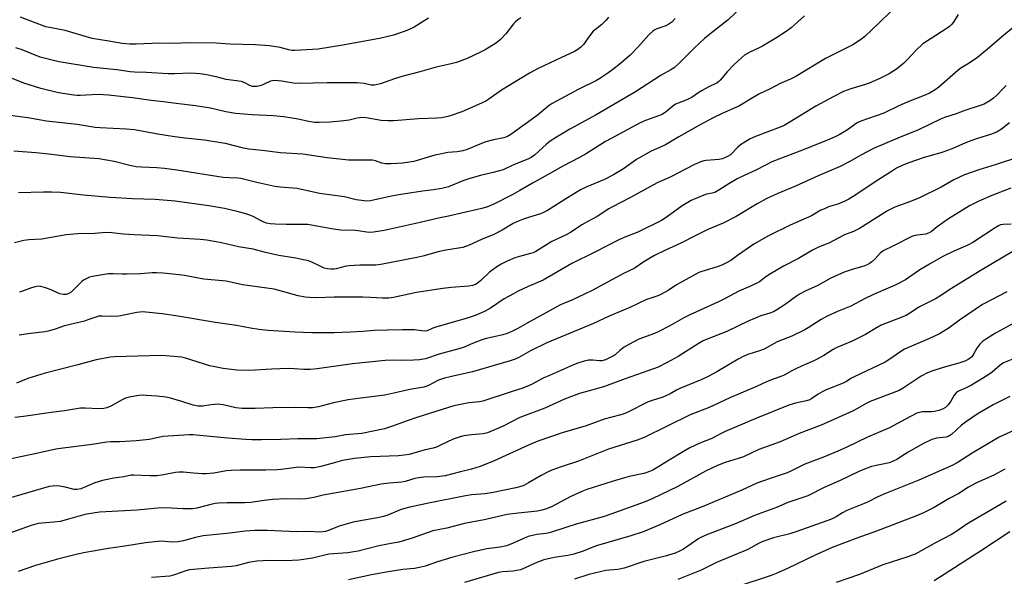
# Model space of a CAD drawing. Units: inches. Extents: x 1231771 to 1237771, y 585453 to 589453.
# Drawn here: x 1233204 to 1233579, y 587041 to 587253 of the extents above; entities that cross this region are included whole.
import ezdxf

# ---------------------------------------------------------------- set-up
doc = ezdxf.new("R2010")
doc.units = ezdxf.units.IN
doc.header["$MEASUREMENT"] = 0
doc.layers.add('Undefined', color=1, linetype='Continuous')

msp = doc.modelspace()

# ---------------------------------------------------------------- linework, layer by layer
at = {"layer": 'Undefined'}
for points, elevation in [([(1233479.63, 587258.78), (1233473.82, 587253.32), (1233466.88, 587247.91), (1233464.9, 587246.2), (1233461.06, 587242.71), (1233455.24, 587236.85), (1233453.28, 587235.13), (1233451.98, 587234.29), (1233448.38, 587232.24), (1233438.61, 587225.95), (1233423.56, 587217.22), (1233413.54, 587211.71), (1233408.43, 587208.63), (1233406.1, 587207.12), (1233404.59, 587205.99), (1233400.1, 587201.84), (1233398.82, 587200.87), (1233397.58, 587200.25), (1233392.66, 587198.4), (1233389.4, 587196.82), (1233388.09, 587196.29), (1233384.37, 587195.2), (1233379.5, 587194.08), (1233375.39, 587192.87), (1233372.79, 587191.99), (1233367.26, 587189.8), (1233364.75, 587189.17), (1233361.64, 587188.59), (1233357.42, 587188.14), (1233348.33, 587186.75), (1233344.92, 587186.09), (1233337.6, 587184.46), (1233336.54, 587184.35), (1233335.13, 587184.37), (1233332.15, 587184.82), (1233327.63, 587185.93), (1233318.12, 587187.16), (1233309.66, 587189.13), (1233303.12, 587189.66), (1233301.13, 587189.92), (1233294.34, 587191.4), (1233288.17, 587192.92), (1233287.03, 587193.03), (1233283.71, 587193.14), (1233281.42, 587193.34), (1233263.77, 587196.14), (1233259.12, 587196.76), (1233256.22, 587197.02), (1233250.39, 587197.19), (1233248.36, 587197.36), (1233245.91, 587197.87), (1233239.91, 587199.45), (1233234.15, 587200.39), (1233223.11, 587201.16), (1233215.03, 587202.23), (1233210.09, 587202.73), (1233201.65, 587203.3)], 544), ([(1233539.44, 587260.01), (1233531.51, 587252.34), (1233525.88, 587247.07), (1233524.29, 587245.76), (1233521.33, 587243.9), (1233510.97, 587238.66), (1233499.68, 587231.82), (1233497.59, 587230.77), (1233493.62, 587229.13), (1233490.12, 587227.22), (1233485.53, 587225.09), (1233482.74, 587223.43), (1233478.17, 587220.55), (1233471.58, 587217.67), (1233468.16, 587215.99), (1233462.91, 587213.25), (1233455.03, 587208.78), (1233450.01, 587205.81), (1233448.58, 587205.09), (1233444.57, 587203.31), (1233442.48, 587202.22), (1233438.89, 587200.18), (1233433.98, 587196.63), (1233430.14, 587194.38), (1233426.75, 587192.57), (1233419.96, 587189.71), (1233417.64, 587188.56), (1233412.66, 587185.62), (1233405.04, 587180.75), (1233403.55, 587180.01), (1233402.31, 587179.5), (1233396.09, 587177.55), (1233394.22, 587176.84), (1233391.91, 587175.74), (1233387.7, 587173.27), (1233384.54, 587171.61), (1233379.84, 587169.64), (1233375.19, 587167.48), (1233372.75, 587166.67), (1233366.25, 587165.68), (1233363.4, 587165.01), (1233357.56, 587163.35), (1233355.27, 587162.79), (1233341.48, 587160.12), (1233339.59, 587159.93), (1233333.56, 587159.87), (1233329.46, 587159.72), (1233328.33, 587159.54), (1233324.52, 587158.55), (1233323.7, 587158.45), (1233322.52, 587158.45), (1233321.06, 587158.57), (1233319.97, 587158.84), (1233318.47, 587159.48), (1233315.28, 587161.1), (1233313.91, 587161.52), (1233311.4, 587162.12), (1233309.13, 587162.6), (1233302.61, 587163.6), (1233297.65, 587164.75), (1233292.86, 587166.03), (1233287.35, 587166.94), (1233280.78, 587168.44), (1233275.29, 587169.47), (1233272.73, 587169.7), (1233264.18, 587170.19), (1233256.42, 587171.14), (1233247.55, 587171.45), (1233243.55, 587171.76), (1233239.07, 587172.29), (1233236.86, 587172.33), (1233232.55, 587171.98), (1233226.05, 587171.91), (1233221.6, 587171.44), (1233212.4, 587169.87), (1233207.43, 587169.54), (1233205.47, 587169.33), (1233201.95, 587168.46)], 540), ([(1233428.22, 587254.42), (1233427.37, 587253.23), (1233425.76, 587251.56), (1233423.27, 587249.74), (1233422.44, 587249), (1233421.18, 587247.39), (1233418.77, 587243.93), (1233417.78, 587242.9), (1233416.59, 587242.03), (1233415.28, 587241.31), (1233410.17, 587238.83), (1233401.44, 587234.83), (1233398.11, 587233.08), (1233387.55, 587226.61), (1233382.69, 587223.13), (1233381.49, 587222.37), (1233378.74, 587221.09), (1233372.37, 587218.38), (1233367.96, 587216.75), (1233366.57, 587216.42), (1233364.6, 587216.1), (1233362.88, 587215.94), (1233355.89, 587215.62), (1233346.51, 587214.92), (1233344.25, 587214.93), (1233341.72, 587215.07), (1233335.93, 587216.02), (1233334.24, 587216.14), (1233332.54, 587215.93), (1233329.53, 587215.16), (1233327.49, 587214.91), (1233322.22, 587214.41), (1233318.03, 587214.24), (1233316.26, 587214.27), (1233313.95, 587214.58), (1233309.98, 587215.52), (1233307.73, 587215.97), (1233304.56, 587216.41), (1233300.48, 587216.83), (1233292.56, 587217.23), (1233286.19, 587217.64), (1233282.43, 587218.35), (1233276.7, 587219.75), (1233270.9, 587220.67), (1233263.61, 587221.52), (1233258.69, 587222.19), (1233253.98, 587222.67), (1233246.91, 587223.62), (1233237.82, 587224.7), (1233233.8, 587224.96), (1233226.99, 587224.57), (1233225.81, 587224.58), (1233224.62, 587224.7), (1233218.7, 587225.57), (1233211.97, 587227.17), (1233205.55, 587229.19), (1233200.17, 587231.38)], 548), ([(1233453.61, 587253.83), (1233452.4, 587252.53), (1233451.28, 587251.74), (1233450.06, 587251.08), (1233446.67, 587249.92), (1233445.89, 587249.53), (1233445.16, 587249.04), (1233443.67, 587247.6), (1233439.76, 587243.26), (1233436.51, 587239.92), (1233432.84, 587236.77), (1233429.91, 587234.44), (1233428.05, 587233.09), (1233424.97, 587230.97), (1233423.73, 587230.22), (1233416.76, 587226.84), (1233406.81, 587221.53), (1233405.68, 587220.73), (1233401.12, 587216.98), (1233391.02, 587209.67), (1233389.77, 587208.89), (1233388.43, 587208.37), (1233384.47, 587207.69), (1233381.48, 587206.84), (1233379.87, 587206.28), (1233374.37, 587204), (1233372.77, 587203.5), (1233370.59, 587203.05), (1233367.11, 587202.78), (1233364.16, 587202.25), (1233362.14, 587201.77), (1233354.07, 587199.41), (1233349.77, 587198.73), (1233345.48, 587198.52), (1233343.27, 587198.58), (1233341.92, 587198.82), (1233339.51, 587199.65), (1233338.41, 587199.87), (1233336.19, 587199.94), (1233330.97, 587199.86), (1233329.22, 587199.95), (1233321.04, 587200.83), (1233311.8, 587202.22), (1233303.29, 587202.73), (1233296.34, 587203.58), (1233291.2, 587204.1), (1233289.18, 587204.48), (1233282.32, 587206.21), (1233280.59, 587206.58), (1233274.37, 587207.49), (1233266.89, 587208.31), (1233262.22, 587208.93), (1233256.52, 587209.82), (1233247.63, 587211.43), (1233244.5, 587211.71), (1233234.6, 587212.23), (1233232.65, 587212.4), (1233225.86, 587213.5), (1233214.21, 587214.73), (1233207.06, 587216), (1233200.28, 587216.88)], 546), ([(1233394.85, 587254.12), (1233393.71, 587253.35), (1233392.66, 587252.48), (1233392.08, 587251.89), (1233389.14, 587247.99), (1233387.15, 587245.91), (1233385.54, 587244.65), (1233381.27, 587241.94), (1233379.46, 587241), (1233374.48, 587238.61), (1233370.31, 587237.12), (1233368.38, 587236.59), (1233362.64, 587235.29), (1233356.41, 587233.52), (1233349.52, 587231.72), (1233346.69, 587230.87), (1233341.35, 587228.99), (1233339.08, 587228.42), (1233337.91, 587228.46), (1233335.14, 587229.11), (1233332.54, 587229.39), (1233321.09, 587229.41), (1233310.47, 587229.09), (1233308.21, 587229.29), (1233303.74, 587230.02), (1233301.09, 587230.25), (1233300.29, 587230.16), (1233299.54, 587229.96), (1233297.14, 587228.83), (1233295.91, 587228.37), (1233294.27, 587228.03), (1233293.18, 587227.96), (1233292.66, 587228.02), (1233291.92, 587228.25), (1233289.49, 587229.49), (1233288.43, 587229.85), (1233282.63, 587230.68), (1233278.76, 587231.66), (1233274.49, 587232.56), (1233272.76, 587232.85), (1233269.18, 587233.03), (1233262.91, 587232.75), (1233260.5, 587232.75), (1233252.22, 587233.3), (1233247.72, 587233.46), (1233246.01, 587233.62), (1233240.89, 587234.32), (1233232.06, 587235.25), (1233218.95, 587237.42), (1233216.36, 587237.95), (1233211.77, 587239.19), (1233204.89, 587241.92), (1233202.46, 587242.72)], 550), ([(1233502.99, 587254.83), (1233497.83, 587250.36), (1233495.94, 587248.94), (1233491.99, 587246.37), (1233486.94, 587243.37), (1233485.66, 587242.68), (1233482.09, 587241.02), (1233480.11, 587239.86), (1233477.85, 587237.94), (1233475.88, 587236.12), (1233473.44, 587233.51), (1233470.83, 587230.34), (1233470.21, 587229.74), (1233469.64, 587229.34), (1233466.24, 587227.76), (1233463.92, 587226.51), (1233462.67, 587225.74), (1233460.09, 587223.9), (1233459.16, 587223.34), (1233458.16, 587222.87), (1233454.83, 587221.67), (1233453.83, 587221.2), (1233452.78, 587220.46), (1233450.39, 587218.43), (1233448.68, 587217.36), (1233447.35, 587216.79), (1233442.4, 587214.99), (1233440.34, 587214.1), (1233429.33, 587208.21), (1233427.18, 587206.97), (1233419.51, 587202.14), (1233417.22, 587200.89), (1233410.84, 587197.65), (1233406.23, 587194.94), (1233401.82, 587192.52), (1233399.25, 587191.21), (1233394.5, 587188.34), (1233391.81, 587186.89), (1233384.52, 587183.21), (1233382.15, 587182.2), (1233379.95, 587181.55), (1233372.24, 587179.67), (1233367.37, 587178.59), (1233363.49, 587177.85), (1233356.48, 587176.18), (1233342.79, 587173.1), (1233338.76, 587172.48), (1233337.03, 587172.37), (1233331.93, 587173.08), (1233326.34, 587173.3), (1233324.43, 587173.46), (1233319.88, 587174.23), (1233315.09, 587175.18), (1233313.71, 587175.37), (1233305.5, 587175.39), (1233301.33, 587175.5), (1233299.32, 587175.67), (1233298, 587175.95), (1233296.95, 587176.32), (1233295.64, 587176.98), (1233293.19, 587178.37), (1233292.02, 587178.9), (1233290.11, 587179.49), (1233286.77, 587180.34), (1233281.97, 587181.45), (1233276.06, 587182.57), (1233263.22, 587184.27), (1233255.58, 587184.94), (1233246.91, 587185.22), (1233238.43, 587185.72), (1233228.23, 587186.58), (1233219.44, 587187.58), (1233216.03, 587187.75), (1233213.07, 587187.72), (1233203.55, 587187.5)], 542), ([(1233561.53, 587255.34), (1233559.66, 587252.44), (1233558.97, 587251.58), (1233558.2, 587250.81), (1233557.31, 587250.14), (1233552.93, 587247.45), (1233548.05, 587244.21), (1233545.49, 587241.79), (1233542.05, 587238.08), (1233540.81, 587236.87), (1233537.99, 587234.53), (1233535.21, 587232.76), (1233531.64, 587231.08), (1233527.53, 587229.3), (1233525.7, 587228.65), (1233520.6, 587227.12), (1233517.86, 587226.01), (1233513.87, 587224.06), (1233507.32, 587220.47), (1233497.14, 587214.24), (1233495.2, 587213.15), (1233493.64, 587212.45), (1233484.32, 587208.9), (1233482.19, 587207.98), (1233480.22, 587206.83), (1233478.55, 587205.74), (1233477.53, 587204.87), (1233474.69, 587202), (1233473.89, 587201.42), (1233472.86, 587200.87), (1233471.56, 587200.37), (1233470.49, 587200.11), (1233465.43, 587199.78), (1233464.6, 587199.64), (1233463.48, 587199.29), (1233461.04, 587198.26), (1233451.7, 587193.45), (1233446.79, 587191.23), (1233436.61, 587185.69), (1233429.5, 587182.04), (1233428.34, 587181.34), (1233423.92, 587178.4), (1233420.1, 587176.45), (1233418.15, 587175.34), (1233413.73, 587172.33), (1233411.92, 587171.39), (1233406.64, 587168.88), (1233400.56, 587165.11), (1233399.61, 587164.67), (1233398.61, 587164.33), (1233394.31, 587163.22), (1233392.62, 587162.69), (1233389.61, 587161.48), (1233387.4, 587160.34), (1233385.71, 587159.31), (1233382.87, 587157.3), (1233379.58, 587154.11), (1233378.29, 587152.97), (1233377.57, 587152.52), (1233376.5, 587152.12), (1233375.06, 587151.9), (1233368.37, 587151.45), (1233365.19, 587151.07), (1233355.06, 587149.47), (1233346.33, 587147.63), (1233344.63, 587147.38), (1233342.12, 587147.33), (1233337.58, 587147.66), (1233334.64, 587147.78), (1233323.73, 587147.72), (1233317.01, 587147.54), (1233314.41, 587147.57), (1233312.7, 587147.69), (1233309.98, 587148.2), (1233302.29, 587150.43), (1233300.86, 587150.75), (1233288.8, 587152.38), (1233282.6, 587153.77), (1233274.09, 587154.62), (1233266.67, 587155.95), (1233264.67, 587156.24), (1233258.56, 587156.85), (1233256.05, 587156.96), (1233254.36, 587156.94), (1233249.98, 587156.68), (1233244.77, 587156.55), (1233243.03, 587156.54), (1233239.58, 587156.67), (1233237.79, 587156.59), (1233231.67, 587155.64), (1233230.57, 587155.32), (1233229.28, 587154.76), (1233228.3, 587154.23), (1233227.62, 587153.72), (1233223.54, 587149.69), (1233222.63, 587149.14), (1233221.67, 587148.8), (1233220.59, 587148.77), (1233219.2, 587149.05), (1233218.38, 587149.36), (1233215.96, 587150.48), (1233213.74, 587151.3), (1233212.06, 587151.79), (1233210.94, 587151.86), (1233209.83, 587151.68), (1233208.45, 587151.33), (1233204.96, 587150), (1233203.86, 587149.67)], 538), ([(1233359.74, 587253.98), (1233357.7, 587252.79), (1233354.19, 587250.58), (1233352.11, 587249.54), (1233350.47, 587248.91), (1233346.3, 587247.57), (1233341.04, 587246.25), (1233326.33, 587243.63), (1233317.68, 587242.23), (1233315.46, 587242.02), (1233308.8, 587241.69), (1233307.61, 587241.69), (1233306.42, 587241.89), (1233303.2, 587242.86), (1233299.13, 587243.49), (1233293.8, 587243.8), (1233283.95, 587244.16), (1233278.76, 587244.52), (1233268.76, 587244.65), (1233262.46, 587244.35), (1233257.23, 587244.45), (1233248.31, 587244.07), (1233245.94, 587244.07), (1233243.01, 587244.37), (1233237.88, 587245.28), (1233231.61, 587246.24), (1233221.23, 587249.3), (1233215.32, 587250.39), (1233213.92, 587250.73), (1233209.22, 587252.47), (1233204.3, 587254.43)], 552), ([(1233583.78, 587251.56), (1233578.78, 587247.43), (1233572.69, 587242.14), (1233568.9, 587239.06), (1233565.7, 587236.85), (1233562.5, 587234.9), (1233561.31, 587234.09), (1233554.18, 587227.66), (1233552.75, 587226.72), (1233550.52, 587225.45), (1233549.21, 587224.84), (1233542, 587222), (1233538.91, 587220.59), (1233533.19, 587217.8), (1233524.44, 587214.83), (1233523.06, 587214.09), (1233519.29, 587211.53), (1233516.11, 587209.58), (1233514.85, 587208.9), (1233511.66, 587207.55), (1233501.18, 587203.38), (1233490.5, 587199.23), (1233488.04, 587198.04), (1233484.4, 587196.09), (1233479.94, 587194.04), (1233477.34, 587192.75), (1233474.06, 587190.92), (1233470.67, 587188.7), (1233468.78, 587187.64), (1233467.74, 587187.29), (1233465.6, 587186.92), (1233464.58, 587186.63), (1233459.8, 587184.53), (1233456.37, 587182.52), (1233450.26, 587178.12), (1233448.43, 587176.99), (1233439.5, 587172.49), (1233435.13, 587170.89), (1233432.2, 587169.63), (1233423.09, 587164.84), (1233414.33, 587160.56), (1233403.41, 587154.27), (1233397.69, 587151.81), (1233393.81, 587149.97), (1233392.04, 587149.03), (1233388.57, 587147.07), (1233383.25, 587143.49), (1233380.97, 587142.24), (1233377.47, 587140.78), (1233374.48, 587139.69), (1233362.44, 587136.3), (1233361.35, 587135.91), (1233359.15, 587134.91), (1233358.08, 587134.79), (1233354.33, 587135.23), (1233349.75, 587135.31), (1233344.03, 587135.11), (1233338.93, 587135.04), (1233334.69, 587134.66), (1233329.98, 587134.35), (1233323.72, 587134.14), (1233315.25, 587134.1), (1233308.91, 587134.36), (1233298.56, 587135.09), (1233295.09, 587135.48), (1233291.9, 587135.97), (1233286.53, 587136.96), (1233278.53, 587138.14), (1233263.38, 587140.65), (1233258.16, 587141.43), (1233252.05, 587142.06), (1233250.88, 587142.09), (1233249.72, 587142.03), (1233248.56, 587141.87), (1233243.67, 587140.83), (1233241.72, 587140.51), (1233239.11, 587140.39), (1233235.39, 587140.55), (1233234.01, 587140.46), (1233232.91, 587140.17), (1233229.93, 587139.05), (1233228.6, 587138.64), (1233221.05, 587136.82), (1233217.47, 587135.54), (1233215.34, 587134.9), (1233213.65, 587134.59), (1233208.12, 587133.87), (1233203.79, 587133.2)], 536), ([(1233579.75, 587228.31), (1233578.71, 587227.31), (1233576.11, 587224.57), (1233574.89, 587223.48), (1233573.57, 587222.55), (1233571.4, 587221.29), (1233569.51, 587220.55), (1233563.97, 587218.82), (1233560.67, 587217.54), (1233556.31, 587216.18), (1233555.02, 587215.68), (1233546.32, 587211.42), (1233538.49, 587208.32), (1233529.26, 587204.3), (1233524.69, 587201.96), (1233519.91, 587199.24), (1233516.48, 587197.45), (1233508.14, 587193.93), (1233499.46, 587190), (1233492.75, 587187.21), (1233488.61, 587185.32), (1233484.87, 587183.25), (1233476.92, 587178.43), (1233471.95, 587175.97), (1233466.08, 587173.48), (1233461.53, 587171.25), (1233455.83, 587168.31), (1233449.94, 587165.64), (1233445.75, 587163.56), (1233444.21, 587162.72), (1233441.67, 587161.17), (1233438.01, 587158.69), (1233433.99, 587156.71), (1233422.08, 587150.24), (1233414.09, 587146.5), (1233411.1, 587145.34), (1233409.79, 587144.74), (1233397.28, 587137.86), (1233393.74, 587135.81), (1233391.49, 587134.66), (1233389.65, 587133.91), (1233388.02, 587133.38), (1233381.83, 587132), (1233380.45, 587131.63), (1233376.41, 587130.09), (1233373.22, 587128.71), (1233371.27, 587128.01), (1233363.76, 587126.02), (1233358.59, 587124.3), (1233356.24, 587123.83), (1233353.95, 587123.7), (1233349.58, 587123.65), (1233346.2, 587123.72), (1233343.15, 587123.6), (1233330.73, 587122.31), (1233317.23, 587120.38), (1233314.66, 587120.17), (1233312.14, 587120.18), (1233308.48, 587120.45), (1233306.2, 587120.53), (1233299.85, 587120.27), (1233291.66, 587119.8), (1233286.64, 587119.92), (1233281.44, 587120.6), (1233277.68, 587121.27), (1233276.34, 587121.63), (1233267.09, 587124.48), (1233265.64, 587124.82), (1233264.2, 587125), (1233259.57, 587125.44), (1233257.83, 587125.52), (1233244.48, 587125.19), (1233240.01, 587125.02), (1233238.53, 587124.9), (1233233.02, 587123.87), (1233226.07, 587121.98), (1233213.6, 587118.77), (1233207.09, 587116.73), (1233202.78, 587114.95)], 534), ([(1233581.08, 587214.12), (1233578, 587211.71), (1233576.4, 587210.74), (1233574.18, 587209.85), (1233568.49, 587208.02), (1233566.34, 587207.25), (1233563.97, 587206.33), (1233559.71, 587204.47), (1233557.82, 587203.77), (1233554.82, 587202.75), (1233551.2, 587201.73), (1233548.1, 587200.74), (1233542.71, 587198.95), (1233540.37, 587198.04), (1233538.03, 587196.82), (1233536.06, 587195.63), (1233529.88, 587191.64), (1233522.53, 587186.68), (1233519.79, 587185.01), (1233518.25, 587184.28), (1233515.61, 587183.2), (1233512.09, 587182.08), (1233510.51, 587181.44), (1233509.22, 587180.81), (1233505.59, 587178.76), (1233497.46, 587175.13), (1233489.23, 587171.14), (1233483.66, 587167.87), (1233477.42, 587163.63), (1233474.86, 587161.74), (1233472.68, 587160.52), (1233471.42, 587159.94), (1233470.11, 587159.47), (1233466.41, 587158.28), (1233463.83, 587157.55), (1233462.63, 587157.1), (1233455.56, 587153.24), (1233454.17, 587152.39), (1233451, 587150.22), (1233447.73, 587148.5), (1233446.69, 587148.06), (1233444.01, 587147.25), (1233442.76, 587146.79), (1233436.43, 587143.84), (1233428.5, 587140.44), (1233422.56, 587137.73), (1233404.73, 587130.37), (1233398.61, 587127.27), (1233394.12, 587124.78), (1233392.7, 587124.15), (1233390.79, 587123.5), (1233376.43, 587119.3), (1233368, 587117.45), (1233365.73, 587116.82), (1233363.51, 587116.06), (1233359.68, 587114.09), (1233358.72, 587113.69), (1233357.93, 587113.47), (1233352.63, 587112.54), (1233346.51, 587111.11), (1233343, 587110.43), (1233332.93, 587109.19), (1233329.13, 587108.63), (1233323.45, 587107.45), (1233317.76, 587105.98), (1233315.48, 587105.64), (1233313.76, 587105.6), (1233309.16, 587105.69), (1233300.36, 587105.61), (1233293.62, 587105.3), (1233288.74, 587105.36), (1233286.33, 587105.61), (1233281.46, 587106.76), (1233279.54, 587107), (1233276.74, 587106.77), (1233273.65, 587106.27), (1233271.97, 587106.26), (1233270.02, 587106.55), (1233265.68, 587108.04), (1233261.44, 587109.21), (1233259.72, 587109.61), (1233256.18, 587110.04), (1233252.18, 587110.33), (1233250.75, 587110.38), (1233249.33, 587110.25), (1233245.66, 587109.61), (1233244.29, 587109.26), (1233242.99, 587108.64), (1233238.72, 587106.23), (1233237.14, 587105.58), (1233236.06, 587105.3), (1233234.11, 587105.17), (1233228.88, 587105.5), (1233227.14, 587105.49), (1233221.04, 587104.42), (1233215.89, 587103.82), (1233205.35, 587102.27), (1233202.1, 587101.95)], 532), ([(1233584.06, 587200.94), (1233575.95, 587198.3), (1233569.39, 587196.29), (1233563.86, 587194.31), (1233559.87, 587192.4), (1233555.02, 587189.69), (1233546.79, 587185.58), (1233543.29, 587184.13), (1233537.38, 587181.97), (1233536.34, 587181.53), (1233534.6, 587180.58), (1233523.87, 587173.84), (1233521.59, 587172.8), (1233518.22, 587171.44), (1233512.15, 587168.3), (1233510.87, 587167.73), (1233507.96, 587166.61), (1233505.94, 587165.61), (1233500.66, 587162.49), (1233494.99, 587159.51), (1233489.98, 587156.57), (1233488.26, 587155.49), (1233485.77, 587153.58), (1233484.57, 587152.89), (1233482.16, 587151.74), (1233478.12, 587150.1), (1233475.98, 587149.06), (1233472.76, 587147.28), (1233470.13, 587145.95), (1233458.98, 587140.87), (1233457.01, 587139.85), (1233451.64, 587136.84), (1233447.18, 587134.52), (1233445.84, 587133.95), (1233439.87, 587131.7), (1233436.22, 587129.89), (1233434.24, 587128.69), (1233432.64, 587127.45), (1233430.85, 587125.82), (1233430, 587125.23), (1233429.22, 587124.83), (1233427.07, 587123.92), (1233425.7, 587123.5), (1233424.82, 587123.43), (1233422.3, 587123.7), (1233420.61, 587123.69), (1233419.05, 587123.37), (1233416.57, 587122.59), (1233414.93, 587121.95), (1233405.76, 587117.95), (1233403.4, 587116.82), (1233398.95, 587114.49), (1233395.61, 587113.05), (1233391.53, 587111.82), (1233380.38, 587108.13), (1233379.12, 587107.91), (1233375.03, 587107.47), (1233371.24, 587106.77), (1233369.36, 587106.29), (1233355.66, 587102.04), (1233351.19, 587100.5), (1233345.98, 587098.55), (1233342.96, 587097.54), (1233334.33, 587095.78), (1233328.1, 587095.32), (1233324.09, 587094.53), (1233317.1, 587093.82), (1233309.85, 587093.77), (1233303.38, 587093.52), (1233296.11, 587093.4), (1233292.41, 587093.45), (1233289.91, 587093.58), (1233283.27, 587094.07), (1233271.19, 587095.23), (1233270, 587095.3), (1233268.52, 587095.26), (1233258.44, 587094.67), (1233253.35, 587093.56), (1233248.26, 587093.03), (1233242.08, 587092.62), (1233238.61, 587092.61), (1233237.2, 587092.53), (1233231.5, 587091.61), (1233219.51, 587090.08), (1233217.67, 587089.78), (1233209.21, 587087.97), (1233204.22, 587086.98), (1233200.78, 587086.2)], 530), ([(1233581.56, 587189.22), (1233574.34, 587186.41), (1233569.11, 587184.22), (1233567.54, 587183.47), (1233565.81, 587182.5), (1233557.84, 587177.51), (1233553.5, 587174.54), (1233551.31, 587172.78), (1233550.4, 587172.18), (1233549.15, 587171.69), (1233545.92, 587171.34), (1233544.58, 587171.07), (1233543.81, 587170.81), (1233536.87, 587167.25), (1233532.89, 587165.35), (1233532.24, 587164.93), (1233531.73, 587164.47), (1233529.86, 587162.39), (1233528.62, 587161.22), (1233527.75, 587160.55), (1233526.83, 587160.04), (1233525.51, 587159.53), (1233521.47, 587158.4), (1233518.09, 587157.31), (1233513.01, 587154.97), (1233507.73, 587152.11), (1233503.42, 587150.14), (1233501.04, 587148.93), (1233499.83, 587148.13), (1233495.61, 587144.99), (1233492.39, 587142.86), (1233491.12, 587142.12), (1233489.78, 587141.6), (1233486.29, 587140.56), (1233483.9, 587139.61), (1233481.54, 587138.59), (1233473.37, 587134.66), (1233465.9, 587131.75), (1233464.37, 587131.09), (1233462.84, 587130.24), (1233454.76, 587125.08), (1233450.63, 587122.82), (1233447.19, 587121.12), (1233443.27, 587119.63), (1233434.6, 587116.62), (1233426.75, 587113.73), (1233424.56, 587113.04), (1233417.25, 587110.99), (1233414.14, 587109.94), (1233411.51, 587108.86), (1233404, 587105.43), (1233394.52, 587101.92), (1233388.19, 587098.61), (1233382.19, 587096.07), (1233380.5, 587095.67), (1233376.07, 587095.26), (1233373.14, 587094.87), (1233371.71, 587094.58), (1233369.09, 587093.63), (1233364.07, 587091.2), (1233362.75, 587090.65), (1233361.47, 587090.28), (1233358.45, 587089.57), (1233352.27, 587087.79), (1233350.41, 587087.49), (1233348.31, 587087.33), (1233337.74, 587086.97), (1233331.55, 587086.32), (1233326.94, 587085.47), (1233324.21, 587084.78), (1233318.72, 587083.22), (1233316.28, 587082.76), (1233314.91, 587082.7), (1233310.1, 587082.95), (1233308.39, 587082.79), (1233303.52, 587082.07), (1233302.08, 587081.95), (1233297.75, 587081.82), (1233287.99, 587081.83), (1233284.48, 587081.73), (1233282.73, 587081.54), (1233277.89, 587080.75), (1233275.04, 587080.48), (1233273.59, 587080.49), (1233270.12, 587080.71), (1233266.41, 587081.11), (1233264.72, 587081.12), (1233263.33, 587080.93), (1233258.09, 587079.89), (1233256.13, 587079.67), (1233253.48, 587079.7), (1233247.27, 587079.98), (1233246.42, 587079.88), (1233243.61, 587079.31), (1233239.81, 587078.79), (1233235.53, 587077.86), (1233232.57, 587076.96), (1233227.22, 587074.78), (1233225.89, 587074.42), (1233224.66, 587074.45), (1233221.22, 587075.4), (1233219.2, 587075.7), (1233217.17, 587075.84), (1233216.28, 587075.79), (1233215.11, 587075.59), (1233188.08, 587067.71)], 528), ([(1233581.68, 587175.56), (1233578.61, 587175.47), (1233577.56, 587175.23), (1233576.79, 587174.91), (1233575.54, 587174.15), (1233567.11, 587168.55), (1233565.12, 587167.52), (1233559.52, 587165.16), (1233555.59, 587163.16), (1233550.55, 587160.32), (1233546.82, 587158.11), (1233541.42, 587154.39), (1233537.8, 587152.49), (1233535.73, 587151.51), (1233529.25, 587148.81), (1233525.82, 587147.11), (1233520.62, 587144.36), (1233515.5, 587142.25), (1233511.6, 587140.51), (1233509.34, 587139.23), (1233504.35, 587136.05), (1233503.1, 587135.33), (1233498.07, 587132.9), (1233492.52, 587130.7), (1233487.54, 587127.87), (1233486.21, 587127.37), (1233481.36, 587125.89), (1233479.79, 587125.27), (1233477.73, 587124.16), (1233469.58, 587119.29), (1233466.2, 587117.51), (1233463.8, 587116.38), (1233455.41, 587112.98), (1233454.16, 587112.33), (1233451.72, 587110.89), (1233449.63, 587109.89), (1233448.56, 587109.47), (1233444.93, 587108.41), (1233443.38, 587107.83), (1233435.43, 587103.81), (1233433.86, 587103.14), (1233432.48, 587102.73), (1233426.59, 587101.31), (1233419.75, 587098.75), (1233410.6, 587096.03), (1233401.35, 587092.86), (1233397.74, 587091.37), (1233384.75, 587085.42), (1233379.42, 587083.29), (1233376.04, 587082.19), (1233371.92, 587081.25), (1233366.02, 587079.73), (1233362.98, 587079.31), (1233357.87, 587079.19), (1233355.93, 587078.98), (1233354.5, 587078.66), (1233350.79, 587077.58), (1233349.42, 587077.28), (1233347.99, 587077.1), (1233344.73, 587076.94), (1233341.67, 587076.52), (1233333.83, 587074.85), (1233323.07, 587073), (1233319.6, 587072.3), (1233316.05, 587071.45), (1233312.98, 587070.94), (1233311.06, 587070.81), (1233305.47, 587070.92), (1233300.27, 587070.64), (1233297.09, 587070.32), (1233292.06, 587069.57), (1233289.76, 587069.4), (1233283.02, 587069.44), (1233279.87, 587069.29), (1233278.47, 587069.1), (1233276.78, 587068.75), (1233271.49, 587067.39), (1233269.79, 587067.17), (1233266.08, 587067.05), (1233261.79, 587067.41), (1233257.84, 587067.45), (1233248.68, 587066.58), (1233234.32, 587065.9), (1233228.75, 587065.01), (1233222.6, 587063.18), (1233219.35, 587062.33), (1233217.01, 587062.03), (1233212.38, 587061.7), (1233210.99, 587061.5), (1233208.3, 587060.8), (1233197.7, 587056.91)], 526), ([(1233582.05, 587165.06), (1233569.88, 587157.74), (1233559, 587150.97), (1233554.51, 587148.08), (1233552.85, 587147.16), (1233546.78, 587144.06), (1233543.13, 587141.66), (1233541.64, 587140.81), (1233538.77, 587139.57), (1233532.1, 587137.02), (1233529.78, 587135.73), (1233526.21, 587133.51), (1233524.97, 587132.83), (1233521.07, 587130.93), (1233515.04, 587128.46), (1233513.8, 587127.77), (1233510.25, 587125.48), (1233507.82, 587124.11), (1233506.54, 587123.48), (1233502.01, 587121.57), (1233499.39, 587120.35), (1233498.1, 587119.7), (1233495.17, 587118.01), (1233493.93, 587117.5), (1233491.39, 587116.66), (1233488.52, 587115.53), (1233484.62, 587113.75), (1233474.46, 587109.36), (1233466.67, 587105.69), (1233459.44, 587102.97), (1233441.86, 587094.29), (1233439.2, 587093.28), (1233428.33, 587089.8), (1233416.82, 587085.23), (1233410.23, 587083.1), (1233406.65, 587081.78), (1233405.3, 587081.19), (1233402.63, 587079.84), (1233397.83, 587076.96), (1233395.99, 587076.03), (1233394.91, 587075.57), (1233392.93, 587075.05), (1233383.74, 587073.15), (1233381.09, 587072.81), (1233376.04, 587072.42), (1233373.14, 587071.98), (1233360.31, 587069.43), (1233352.59, 587067.72), (1233350.62, 587067.24), (1233349.22, 587066.8), (1233343.88, 587064.61), (1233342.57, 587064.15), (1233340.23, 587063.65), (1233332.97, 587062.43), (1233330.96, 587062), (1233325.7, 587060.55), (1233321.6, 587058.88), (1233320.51, 587058.53), (1233319.38, 587058.31), (1233318.01, 587058.19), (1233314.3, 587058.44), (1233309.43, 587058.37), (1233298.21, 587058.8), (1233293.59, 587058.8), (1233289.86, 587058.64), (1233283.98, 587057.87), (1233273.85, 587056.77), (1233270.92, 587056.21), (1233266.31, 587054.93), (1233264.38, 587054.59), (1233262.11, 587054.46), (1233259.25, 587054.72), (1233257.79, 587054.74), (1233251.89, 587054.17), (1233243.99, 587052.89), (1233237.8, 587052), (1233228.98, 587050.5), (1233225.92, 587049.88), (1233218.81, 587048.05), (1233209.93, 587045.48), (1233203.42, 587043.22)], 524), ([(1233579.98, 587149.73), (1233570.78, 587144.88), (1233562.03, 587138.95), (1233558.02, 587136.1), (1233554.35, 587133.79), (1233550.57, 587131.97), (1233541.09, 587127.92), (1233539.25, 587126.83), (1233535.48, 587124.06), (1233533.62, 587122.96), (1233521.81, 587117.43), (1233520.79, 587116.86), (1233518.66, 587115.47), (1233517.67, 587114.94), (1233511.24, 587112.41), (1233509.9, 587111.81), (1233508.11, 587110.78), (1233505.75, 587109.11), (1233505.01, 587108.69), (1233503.74, 587108.28), (1233499.49, 587107.41), (1233497, 587106.63), (1233484.34, 587101.52), (1233472.72, 587096.53), (1233471.15, 587095.79), (1233467.69, 587093.92), (1233463.03, 587092.08), (1233459.31, 587090.37), (1233456.78, 587088.92), (1233451.44, 587085.59), (1233446.47, 587082.61), (1233445.21, 587081.9), (1233443.9, 587081.3), (1233442.82, 587080.89), (1233441.7, 587080.56), (1233436.09, 587079.41), (1233434.41, 587078.97), (1233429.65, 587077.54), (1233420, 587074.42), (1233418.15, 587073.68), (1233413.64, 587071.66), (1233406.5, 587067.87), (1233404.31, 587066.97), (1233402.91, 587066.55), (1233401.28, 587066.25), (1233393.8, 587065.5), (1233389.72, 587064.93), (1233385.81, 587064.09), (1233380.89, 587062.87), (1233373.39, 587061.47), (1233366.66, 587059.78), (1233361.3, 587058.67), (1233353.47, 587056), (1233348.45, 587054.46), (1233346.16, 587053.98), (1233340.78, 587053.07), (1233332.92, 587051.03), (1233331.25, 587050.69), (1233329, 587050.39), (1233321.73, 587049.81), (1233315.54, 587048.37), (1233310.31, 587047.51), (1233305.29, 587047.32), (1233299.1, 587047.47), (1233294.25, 587047.23), (1233291.15, 587046.66), (1233286.46, 587045.46), (1233284.64, 587045.11), (1233276, 587044.56), (1233268.69, 587043.87), (1233267.28, 587043.5), (1233262.95, 587041.92), (1233261.2, 587041.5), (1233254.1, 587041.01)], 522), ([(1233585.45, 587139.38), (1233575.67, 587134.01), (1233572.23, 587131.84), (1233570.8, 587130.85), (1233569.79, 587129.88), (1233568.55, 587128.37), (1233567.15, 587125.78), (1233566.67, 587125.05), (1233566.08, 587124.45), (1233565.35, 587123.99), (1233563.98, 587123.41), (1233561.73, 587122.6), (1233555.81, 587120.93), (1233551.42, 587119.55), (1233549.83, 587118.96), (1233547.43, 587117.68), (1233540.57, 587113.13), (1233539.02, 587112.24), (1233527.91, 587108.02), (1233526.44, 587107.29), (1233523.11, 587105.32), (1233521.2, 587104.32), (1233509.3, 587099), (1233500.94, 587095.76), (1233493.68, 587092.65), (1233485.49, 587089.65), (1233479.64, 587086.94), (1233477.68, 587086.28), (1233472.75, 587084.81), (1233469.8, 587083.67), (1233465.2, 587081.45), (1233454.7, 587075.68), (1233444.88, 587070.96), (1233441.84, 587069.69), (1233429.19, 587065.02), (1233426.21, 587064.04), (1233415.91, 587061.22), (1233411.97, 587060.03), (1233406.11, 587058.09), (1233404.5, 587057.76), (1233400.99, 587057.32), (1233397.62, 587056.53), (1233396.55, 587056.12), (1233391, 587053.61), (1233389.38, 587052.99), (1233387.03, 587052.52), (1233381.93, 587051.86), (1233376.86, 587050.74), (1233368.98, 587048.67), (1233363.09, 587046.86), (1233358.47, 587045.33), (1233356.28, 587044.75), (1233354.31, 587044.41), (1233349.86, 587043.97), (1233344.34, 587043.13), (1233338.01, 587041.92), (1233329.2, 587040.07)], 520), ([(1233585.08, 587125.3), (1233578.72, 587122.69), (1233577.47, 587121.81), (1233574.44, 587119.11), (1233572.83, 587117.96), (1233566.61, 587114.22), (1233564.53, 587113.16), (1233561.66, 587111.88), (1233560.7, 587111.31), (1233559.96, 587110.45), (1233558.67, 587108.12), (1233557.67, 587106.75), (1233556.69, 587105.77), (1233555.54, 587105.03), (1233554.18, 587104.55), (1233552.47, 587104.16), (1233551.31, 587104.06), (1233547.81, 587104.06), (1233546.75, 587103.86), (1233545.72, 587103.5), (1233541.36, 587101.3), (1233535.29, 587098.01), (1233526.93, 587094.41), (1233518.85, 587090.47), (1233515.67, 587089.04), (1233510.23, 587086.85), (1233503.01, 587084.13), (1233497.68, 587081.43), (1233496.39, 587080.85), (1233489.8, 587078.68), (1233484.77, 587076.85), (1233479.07, 587074.18), (1233463.93, 587067.91), (1233456.31, 587064.97), (1233447.81, 587060.98), (1233441.47, 587058.37), (1233436.79, 587056.82), (1233424.09, 587053.15), (1233422.25, 587052.51), (1233418.62, 587051.03), (1233415.05, 587049.84), (1233412.79, 587049.36), (1233407.62, 587048.62), (1233403.61, 587047.65), (1233400.3, 587046.43), (1233396.55, 587044.61), (1233394.74, 587043.9), (1233391.91, 587043.38), (1233387.92, 587043.15), (1233386.39, 587042.83), (1233373.47, 587039.08)], 518), ([(1233581.22, 587109.93), (1233574.88, 587106.73), (1233568.75, 587103.12), (1233564.68, 587100.36), (1233562.81, 587098.94), (1233558.95, 587095.42), (1233557.87, 587094.74), (1233556.86, 587094.46), (1233553.22, 587094.05), (1233551.42, 587093.47), (1233548.32, 587091.95), (1233542.49, 587088.71), (1233540.99, 587087.82), (1233538.08, 587085.87), (1233536.53, 587085.08), (1233535.15, 587084.66), (1233528.47, 587083.18), (1233525.76, 587082.23), (1233523.35, 587081.24), (1233516.49, 587077.91), (1233510.48, 587075.27), (1233504.16, 587072.03), (1233496.61, 587069.5), (1233492.21, 587067.63), (1233483.92, 587064.57), (1233476.88, 587061.47), (1233465.32, 587057.09), (1233463.7, 587056.35), (1233462.67, 587055.78), (1233456.9, 587051.79), (1233455.33, 587050.96), (1233453.7, 587050.25), (1233449.85, 587049.06), (1233441.7, 587047), (1233434.27, 587044.46), (1233431.82, 587043.99), (1233428.66, 587043.79), (1233427.31, 587043.62), (1233420.77, 587042.08), (1233415.37, 587040.37)], 516), ([(1233584.38, 587097.65), (1233577.14, 587094.45), (1233566.86, 587088.28), (1233561.46, 587084.84), (1233559.41, 587083.76), (1233546.52, 587078.09), (1233533.75, 587073.01), (1233530.84, 587071.69), (1233526.97, 587069.68), (1233525.42, 587068.96), (1233519.12, 587066.51), (1233517.41, 587065.61), (1233515.04, 587064.07), (1233513.21, 587063.17), (1233499.96, 587058.43), (1233497.35, 587057.65), (1233491.14, 587056.02), (1233487.03, 587054.63), (1233485.72, 587054.02), (1233481.35, 587051.68), (1233469.36, 587046.61), (1233463.6, 587043.78), (1233454.68, 587040.24)], 514), ([(1233579.22, 587082.17), (1233575.09, 587079.95), (1233568.5, 587077.03), (1233565.41, 587075.31), (1233561.8, 587072.94), (1233558.07, 587071.08), (1233552.3, 587067.68), (1233548.27, 587065.56), (1233545.59, 587064.42), (1233530.34, 587058.61), (1233522.83, 587055.99), (1233513.46, 587052.36), (1233506.95, 587049.41), (1233496.48, 587044.33), (1233492.12, 587042.47), (1233490.18, 587041.75), (1233476.74, 587037.25)], 512), ([(1233579.81, 587070), (1233576.05, 587067.9), (1233566.08, 587062.06), (1233564.38, 587060.98), (1233560.63, 587058.39), (1233558.91, 587057.33), (1233552.55, 587054.01), (1233547.4, 587051.11), (1233545.07, 587049.9), (1233544, 587049.43), (1233542.35, 587048.84), (1233532.76, 587045.75), (1233523.94, 587042.1), (1233514.98, 587039.07)], 510), ([(1233581.21, 587058.29), (1233570.05, 587050.94), (1233562.28, 587046.09), (1233556.15, 587042.05), (1233552.34, 587039.74)], 508)]:
    msp.add_lwpolyline(points, dxfattribs=dict(at, elevation=elevation))

doc.saveas('drawing.dxf')
